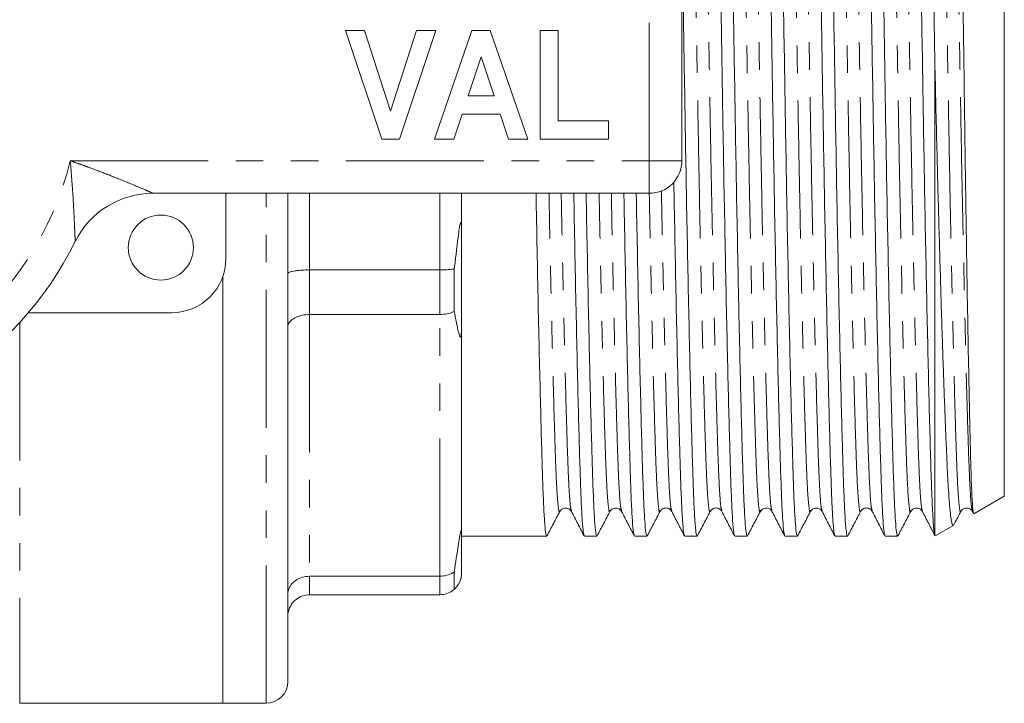
# Model space of a CAD drawing. Units: millimetres. Extents: x 149 to 258, y 60 to 270.
# Drawn here: x 212 to 258, y 98 to 129 of the extents above; entities that cross this region are included whole.
import ezdxf

# ---------------------------------------------------------------- set-up
doc = ezdxf.new("R2010")
doc.units = ezdxf.units.MM
doc.linetypes.add('PHANTOM', pattern=[12.7, 6.35, -1.27, 1.27, -1.27, 1.27, -1.27])

msp = doc.modelspace()

# ---------------------------------------------------------------- linework, layer by layer
at = {"color": 7, "linetype": 'Continuous', "lineweight": 15}
for p, q in [((257.834, 107.37), (257.834, 145.275)), ((242.984, 129.822), (242.984, 122.822)), ((229.165, 123.822), (227.484, 128.822)), ((227.484, 128.822), (228.368, 128.822)), ((228.368, 128.822), (229.568, 125.104)), ((229.568, 125.104), (230.763, 128.822)), ((231.651, 128.822), (229.977, 123.822)), ((230.763, 128.822), (231.651, 128.822)), ((231.587, 123.822), (233.312, 128.822)), ((233.312, 128.822), (234.149, 128.822)), ((234.149, 128.822), (235.882, 123.822)), ((236.459, 128.822), (237.292, 128.822)), ((236.459, 123.822), (236.459, 128.822)), ((237.292, 128.822), (237.292, 124.656)), ((233.734, 127.604), (233.139, 125.809)), ((234.331, 125.809), (233.734, 127.604)), ((254.634, 105.562), (254.634, 127.379)), ((233.139, 125.809), (234.331, 125.809)), ((232.862, 124.976), (232.48, 123.822)), ((234.61, 124.976), (232.862, 124.976)), ((234.993, 123.822), (234.61, 124.976)), ((237.292, 124.656), (239.6, 124.656)), ((239.6, 124.656), (239.6, 123.822)), ((229.977, 123.822), (229.165, 123.822)), ((232.48, 123.822), (231.587, 123.822)), ((235.882, 123.822), (234.993, 123.822)), ((239.6, 123.822), (236.459, 123.822)), ((241.484, 121.322), (218.624, 121.322)), ((221.984, 121.322), (221.984, 118.322)), ((224.834, 98.822), (224.834, 121.322)), ((232.834, 121.322), (232.834, 119.54)), ((232.834, 115.208), (232.834, 119.54)), ((221.834, 117.469), (221.834, 97.822)), ((231.834, 117.793), (225.834, 117.793)), ((232.501, 117.838), (232.501, 115.884)), ((219.484, 115.822), (212.886, 115.822)), ((225.834, 115.736), (231.834, 115.736)), ((232.834, 115.208), (232.834, 105.617)), ((256.431, 106.56), (257.834, 107.37)), ((241.981, 106.711), (241.98, 106.705)), ((242.516, 106.704), (242.515, 106.71)), ((244.29, 106.711), (244.289, 106.705)), ((244.825, 106.704), (244.824, 106.71)), ((247.134, 106.705), (247.133, 106.71)), ((251.217, 106.711), (251.216, 106.705)), ((251.752, 106.704), (251.751, 106.71)), ((256.369, 106.665), (256.413, 106.58)), ((254.68, 105.549), (255.487, 106.014)), ((232.834, 103.822), (232.834, 105.617)), ((232.834, 105.522), (234.448, 105.522)), ((234.448, 105.522), (235.322, 105.522)), ((236.186, 105.522), (236.757, 105.522)), ((238.495, 105.522), (239.066, 105.522)), ((240.804, 105.522), (241.375, 105.522)), ((243.113, 105.522), (243.684, 105.522)), ((245.422, 105.522), (245.993, 105.522)), ((247.731, 105.522), (248.302, 105.522)), ((250.04, 105.522), (250.611, 105.522)), ((252.349, 105.522), (252.92, 105.522)), ((254.634, 105.562), (254.642, 105.577)), ((232.501, 103.886), (232.501, 103.076)), ((231.834, 103.674), (225.834, 103.674)), ((225.834, 102.822), (231.834, 102.822)), ((212.484, 97.822), (221.834, 97.822)), ((221.834, 97.822), (223.834, 97.822))]:
    msp.add_line(p, q, dxfattribs=at)
at = {"color": 8, "linetype": 'PHANTOM', "lineweight": 0}
for p, q in [((241.484, 122.822), (241.484, 129.822)), ((214.813, 122.822), (241.484, 122.822)), ((241.484, 122.822), (242.984, 122.822)), ((241.484, 121.322), (241.484, 122.822)), ((223.834, 97.822), (223.834, 121.322)), ((225.834, 121.322), (225.834, 117.793)), ((231.834, 117.793), (231.834, 121.322)), ((225.834, 117.793), (225.834, 115.736)), ((231.834, 115.736), (231.834, 117.793)), ((225.834, 115.736), (225.834, 103.674)), ((231.834, 103.674), (231.834, 115.736)), ((212.484, 115.365), (212.484, 97.822)), ((225.834, 103.674), (225.834, 102.822)), ((231.834, 102.822), (231.834, 103.674))]:
    msp.add_line(p, q, dxfattribs=at)
at = {"color": 7, "linetype": 'Continuous', "lineweight": 15}
msp.add_circle((218.984, 118.822), 1.5, dxfattribs=at)
at = {"color": 8, "linetype": 'PHANTOM', "lineweight": 0}
msp.add_arc((200.484, 126.322), 14.75, 193.7265, 346.2735, dxfattribs=at)
at = {"color": 7, "linetype": 'Continuous', "lineweight": 15}
for centre, radius, start, end in [((241.484, 122.822), 1.5, 270, 0), ((218.624, 117.322), 4, 90, 153.6122), ((200.484, 126.322), 16.25, 206.3878, 333.6122), ((219.484, 118.322), 2.5, 270, 0), ((223.834, 98.822), 1, 270, 0)]:
    msp.add_arc(centre, radius, start, end, dxfattribs=at)
msp.add_ellipse((235.322, 126.322), major_axis=(1103.707, 0), ratio=0.018846, start_param=4.712389, end_param=4.713172, dxfattribs=at)
for points, knots in [([(242.543, 147.074), (242.556, 147.044), (242.585, 146.974), (242.631, 146.439), (242.678, 145.565), (242.722, 144.375), (242.766, 142.896), (242.813, 141.117), (242.863, 139.05), (242.914, 136.739), (242.966, 134.243), (243.016, 131.629), (243.063, 128.97), (243.107, 126.306), (243.15, 123.642), (243.198, 120.984), (243.248, 118.371), (243.299, 115.877), (243.351, 113.568), (243.4, 111.505), (243.448, 109.729), (243.492, 108.253), (243.535, 107.068), (243.583, 106.194), (243.633, 105.628), (243.667, 105.558), (243.684, 105.523)], [0, 0, 0, 0, 0.031922, 0.074606, 0.116548, 0.157422, 0.198295, 0.240237, 0.282922, 0.325988, 0.369055, 0.411739, 0.453681, 0.494555, 0.535428, 0.57737, 0.620055, 0.663121, 0.706188, 0.748873, 0.790814, 0.831688, 0.872562, 0.914503, 0.957188, 1, 1, 1, 1]), ([(245.408, 105.571), (245.396, 105.601), (245.366, 105.671), (245.321, 106.206), (245.273, 107.08), (245.23, 108.269), (245.186, 109.749), (245.138, 111.528), (245.088, 113.594), (245.037, 115.905), (244.986, 118.402), (244.936, 121.016), (244.888, 123.675), (244.845, 126.339), (244.801, 129.002), (244.754, 131.66), (244.704, 134.273), (244.652, 136.767), (244.601, 139.076), (244.551, 141.14), (244.503, 142.916), (244.46, 144.392), (244.416, 145.577), (244.369, 146.451), (244.319, 147.016), (244.285, 147.086), (244.268, 147.121)], [0, 0, 0, 0, 0.031792, 0.074483, 0.11643, 0.157309, 0.198188, 0.240135, 0.282825, 0.325897, 0.36897, 0.41166, 0.453607, 0.494486, 0.535365, 0.577312, 0.620003, 0.663075, 0.706147, 0.748837, 0.790784, 0.831663, 0.872542, 0.914489, 0.95718, 1, 1, 1, 1]), ([(244.852, 147.074), (244.865, 147.044), (244.894, 146.974), (244.94, 146.439), (244.987, 145.565), (245.031, 144.375), (245.075, 142.896), (245.122, 141.117), (245.172, 139.05), (245.223, 136.739), (245.275, 134.243), (245.325, 131.629), (245.372, 128.97), (245.416, 126.306), (245.459, 123.642), (245.507, 120.984), (245.557, 118.371), (245.608, 115.877), (245.66, 113.568), (245.71, 111.505), (245.757, 109.729), (245.801, 108.253), (245.844, 107.068), (245.892, 106.194), (245.942, 105.628), (245.976, 105.558), (245.993, 105.523)], [0, 0, 0, 0, 0.03197, 0.074652, 0.116592, 0.157463, 0.198335, 0.240275, 0.282957, 0.326022, 0.369086, 0.411769, 0.453708, 0.49458, 0.535452, 0.577391, 0.620074, 0.663138, 0.706202, 0.748885, 0.790825, 0.831696, 0.872568, 0.914507, 0.95719, 1, 1, 1, 1]), ([(247.717, 105.571), (247.705, 105.601), (247.675, 105.671), (247.63, 106.206), (247.582, 107.08), (247.539, 108.269), (247.495, 109.749), (247.447, 111.528), (247.397, 113.594), (247.346, 115.905), (247.295, 118.402), (247.245, 121.016), (247.197, 123.675), (247.154, 126.339), (247.11, 129.002), (247.063, 131.66), (247.013, 134.273), (246.961, 136.767), (246.91, 139.076), (246.86, 141.14), (246.812, 142.916), (246.769, 144.392), (246.725, 145.577), (246.678, 146.451), (246.628, 147.016), (246.594, 147.086), (246.577, 147.121)], [0, 0, 0, 0, 0.031792, 0.074483, 0.11643, 0.157309, 0.198188, 0.240135, 0.282825, 0.325898, 0.36897, 0.41166, 0.453607, 0.494486, 0.535365, 0.577312, 0.620003, 0.663075, 0.706147, 0.748837, 0.790784, 0.831663, 0.872542, 0.914489, 0.95718, 1, 1, 1, 1]), ([(247.161, 147.074), (247.174, 147.044), (247.203, 146.974), (247.249, 146.439), (247.296, 145.565), (247.34, 144.375), (247.384, 142.896), (247.431, 141.117), (247.481, 139.05), (247.532, 136.739), (247.584, 134.243), (247.634, 131.629), (247.681, 128.97), (247.725, 126.306), (247.768, 123.642), (247.816, 120.984), (247.866, 118.371), (247.917, 115.877), (247.969, 113.568), (248.019, 111.505), (248.066, 109.729), (248.11, 108.253), (248.153, 107.068), (248.201, 106.194), (248.251, 105.628), (248.285, 105.558), (248.302, 105.523)], [0, 0, 0, 0, 0.031937, 0.074621, 0.116562, 0.157435, 0.198308, 0.240249, 0.282933, 0.325999, 0.369065, 0.411749, 0.45369, 0.494563, 0.535436, 0.577377, 0.620061, 0.663127, 0.706193, 0.748877, 0.790818, 0.831691, 0.872564, 0.914504, 0.957189, 1, 1, 1, 1]), ([(250.026, 105.571), (250.014, 105.601), (249.984, 105.671), (249.939, 106.206), (249.891, 107.08), (249.848, 108.269), (249.804, 109.749), (249.756, 111.528), (249.706, 113.594), (249.655, 115.905), (249.604, 118.402), (249.554, 121.016), (249.506, 123.675), (249.463, 126.339), (249.419, 129.002), (249.372, 131.66), (249.322, 134.273), (249.27, 136.767), (249.219, 139.076), (249.169, 141.14), (249.121, 142.916), (249.078, 144.392), (249.034, 145.577), (248.987, 146.451), (248.937, 147.016), (248.903, 147.086), (248.886, 147.121)], [0, 0, 0, 0, 0.031793, 0.074483, 0.11643, 0.157309, 0.198188, 0.240135, 0.282825, 0.325898, 0.36897, 0.41166, 0.453607, 0.494486, 0.535365, 0.577312, 0.620003, 0.663075, 0.706147, 0.748837, 0.790784, 0.831663, 0.872542, 0.914489, 0.95718, 1, 1, 1, 1]), ([(249.47, 147.074), (249.483, 147.044), (249.512, 146.974), (249.558, 146.439), (249.605, 145.565), (249.649, 144.375), (249.693, 142.896), (249.74, 141.117), (249.79, 139.05), (249.841, 136.739), (249.893, 134.243), (249.943, 131.629), (249.99, 128.97), (250.034, 126.306), (250.077, 123.642), (250.125, 120.984), (250.175, 118.371), (250.226, 115.877), (250.278, 113.568), (250.328, 111.505), (250.375, 109.729), (250.419, 108.253), (250.462, 107.068), (250.51, 106.194), (250.56, 105.628), (250.594, 105.558), (250.611, 105.523)], [0, 0, 0, 0, 0.03191, 0.074595, 0.116537, 0.157411, 0.198285, 0.240227, 0.282913, 0.32598, 0.369047, 0.411732, 0.453674, 0.494549, 0.535423, 0.577365, 0.62005, 0.663117, 0.706184, 0.74887, 0.790812, 0.831686, 0.87256, 0.914502, 0.957187, 1, 1, 1, 1]), ([(252.335, 105.571), (252.323, 105.601), (252.293, 105.671), (252.248, 106.206), (252.2, 107.08), (252.157, 108.269), (252.113, 109.749), (252.065, 111.528), (252.015, 113.594), (251.964, 115.905), (251.913, 118.402), (251.863, 121.016), (251.815, 123.675), (251.772, 126.339), (251.728, 129.002), (251.681, 131.66), (251.631, 134.273), (251.579, 136.767), (251.528, 139.076), (251.478, 141.14), (251.43, 142.916), (251.387, 144.392), (251.343, 145.577), (251.296, 146.451), (251.246, 147.016), (251.212, 147.086), (251.195, 147.121)], [0, 0, 0, 0, 0.031793, 0.074483, 0.11643, 0.157309, 0.198188, 0.240135, 0.282825, 0.325898, 0.36897, 0.41166, 0.453607, 0.494486, 0.535365, 0.577312, 0.620003, 0.663075, 0.706147, 0.748837, 0.790784, 0.831663, 0.872542, 0.914489, 0.95718, 1, 1, 1, 1]), ([(251.779, 147.074), (251.792, 147.044), (251.821, 146.974), (251.867, 146.439), (251.914, 145.565), (251.958, 144.375), (252.002, 142.896), (252.049, 141.117), (252.099, 139.05), (252.15, 136.739), (252.202, 134.243), (252.252, 131.629), (252.299, 128.97), (252.343, 126.306), (252.386, 123.642), (252.434, 120.984), (252.484, 118.371), (252.535, 115.877), (252.587, 113.568), (252.637, 111.505), (252.684, 109.729), (252.728, 108.253), (252.771, 107.068), (252.819, 106.194), (252.869, 105.628), (252.903, 105.558), (252.92, 105.523)], [0, 0, 0, 0, 0.031962, 0.074646, 0.116585, 0.157457, 0.198329, 0.240269, 0.282952, 0.326017, 0.369081, 0.411764, 0.453704, 0.494576, 0.535448, 0.577388, 0.620071, 0.663136, 0.7062, 0.748883, 0.790823, 0.831695, 0.872567, 0.914507, 0.95719, 1, 1, 1, 1]), ([(254.634, 105.562), (254.616, 105.669), (254.578, 105.882), (254.524, 106.751), (254.474, 107.973), (254.427, 109.567), (254.376, 111.455), (254.324, 113.594), (254.273, 115.905), (254.222, 118.402), (254.172, 121.016), (254.124, 123.675), (254.081, 126.339), (254.037, 129.002), (253.99, 131.66), (253.94, 134.273), (253.888, 136.767), (253.837, 139.076), (253.787, 141.14), (253.739, 142.916), (253.696, 144.392), (253.652, 145.577), (253.605, 146.451), (253.555, 147.016), (253.521, 147.086), (253.504, 147.121)], [0, 0, 0, 0, 0.047976, 0.095221, 0.14127, 0.186801, 0.23363, 0.276686, 0.320127, 0.363568, 0.406624, 0.44893, 0.490159, 0.531388, 0.573694, 0.61675, 0.66019, 0.703631, 0.746687, 0.788993, 0.830222, 0.871451, 0.913757, 0.956813, 1, 1, 1, 1]), ([(254.088, 147.074), (254.101, 147.044), (254.13, 146.974), (254.176, 146.439), (254.223, 145.565), (254.267, 144.375), (254.311, 142.896), (254.36, 141.045), (254.414, 138.797), (254.472, 136.172), (254.529, 133.335), (254.584, 130.384), (254.618, 128.373), (254.634, 127.379)], [0, 0, 0, 0, 0.066825, 0.156142, 0.243903, 0.32943, 0.414957, 0.502718, 0.602619, 0.7034, 0.803944, 0.90315, 1, 1, 1, 1]), ([(255.542, 146.59), (255.549, 146.579), (255.564, 146.556), (255.588, 146.348), (255.612, 145.998), (255.637, 145.503), (255.66, 144.877), (255.682, 144.123), (255.704, 143.232), (255.727, 142.221), (255.751, 141.106), (255.775, 139.89), (255.8, 138.565), (255.825, 137.154), (255.85, 135.683), (255.875, 134.15), (255.9, 132.547), (255.924, 130.901), (255.947, 129.239), (255.97, 127.558), (255.992, 125.852), (256.021, 123.698), (256.058, 121.117), (256.102, 118.231), (256.148, 115.52), (256.187, 113.451), (256.218, 111.922), (256.241, 110.827), (256.264, 109.833), (256.287, 108.96), (256.309, 108.22), (256.332, 107.609), (256.356, 107.127), (256.381, 106.793), (256.402, 106.609), (256.415, 106.59), (256.42, 106.584)], [0, 0, 0, 0, 0.02343, 0.050557, 0.078473, 0.106388, 0.133515, 0.160643, 0.188562, 0.216482, 0.243515, 0.270549, 0.298376, 0.326203, 0.353101, 0.38, 0.407679, 0.435359, 0.462258, 0.489156, 0.516839, 0.544521, 0.593335, 0.643326, 0.692139, 0.742131, 0.7688, 0.79547, 0.822915, 0.85036, 0.87702, 0.90368, 0.931128, 0.958576, 0.985016, 1, 1, 1, 1]), ([(255.487, 106.015), (255.471, 106.02), (255.44, 106.029), (255.394, 106.226), (255.349, 106.552), (255.305, 107.027), (255.261, 107.64), (255.22, 108.38), (255.18, 109.244), (255.138, 110.237), (255.094, 111.347), (255.049, 112.558), (255.004, 113.87), (254.957, 115.285), (254.911, 116.783), (254.865, 118.339), (254.819, 119.955), (254.774, 121.634), (254.728, 123.443), (254.681, 125.364), (254.65, 126.705), (254.634, 127.379)], [0, 0, 0, 0, 0.0517311, 0.1023891, 0.1530472, 0.2051771, 0.257307, 0.3079606, 0.3586156, 0.4107098, 0.4628041, 0.5140024, 0.5652007, 0.617871, 0.6705414, 0.7219928, 0.7734442, 0.8263904, 0.8793366, 0.939382, 1, 1, 1, 1]), ([(243.099, 105.571), (243.087, 105.601), (243.057, 105.671), (243.012, 106.206), (242.964, 107.08), (242.921, 108.269), (242.877, 109.749), (242.829, 111.528), (242.779, 113.595), (242.728, 115.904), (242.677, 118.405), (242.638, 120.41), (242.617, 121.586), (242.612, 121.858)], [0, 0, 0, 0, 0.074901, 0.175476, 0.2743, 0.370608, 0.466916, 0.56574, 0.666315, 0.76779, 0.869265, 0.96984, 1, 1, 1, 1]), ([(236.265, 121.322), (236.267, 121.22), (236.285, 120.214), (236.321, 118.376), (236.372, 115.876), (236.424, 113.569), (236.474, 111.504), (236.521, 109.729), (236.565, 108.253), (236.608, 107.068), (236.656, 106.194), (236.706, 105.628), (236.74, 105.558), (236.757, 105.523)], [0, 0, 0, 0, 0.011356, 0.111207, 0.211951, 0.312695, 0.412546, 0.510659, 0.606273, 0.701888, 0.8, 0.899851, 1, 1, 1, 1]), ([(238.481, 105.571), (238.469, 105.601), (238.439, 105.671), (238.394, 106.206), (238.346, 107.08), (238.303, 108.269), (238.259, 109.749), (238.211, 111.528), (238.161, 113.595), (238.11, 115.904), (238.059, 118.407), (238.023, 120.235), (238.006, 121.23), (238.004, 121.322)], [0, 0, 0, 0, 0.076421, 0.179039, 0.27987, 0.378134, 0.476397, 0.577228, 0.679846, 0.783381, 0.886916, 0.989534, 1, 1, 1, 1]), ([(238.574, 121.322), (238.576, 121.22), (238.594, 120.214), (238.63, 118.376), (238.681, 115.876), (238.733, 113.569), (238.782, 111.504), (238.83, 109.729), (238.874, 108.253), (238.917, 107.068), (238.965, 106.194), (239.015, 105.628), (239.049, 105.558), (239.066, 105.523)], [0, 0, 0, 0, 0.011356, 0.111207, 0.211951, 0.312695, 0.412546, 0.510659, 0.606273, 0.701888, 0.8, 0.899851, 1, 1, 1, 1]), ([(240.79, 105.571), (240.778, 105.601), (240.748, 105.671), (240.703, 106.206), (240.655, 107.08), (240.612, 108.269), (240.568, 109.749), (240.52, 111.528), (240.47, 113.595), (240.419, 115.904), (240.368, 118.407), (240.332, 120.235), (240.315, 121.23), (240.313, 121.322)], [0, 0, 0, 0, 0.076422, 0.179039, 0.27987, 0.378134, 0.476397, 0.577228, 0.679846, 0.783381, 0.886916, 0.989534, 1, 1, 1, 1]), ([(240.883, 121.322), (240.885, 121.22), (240.903, 120.214), (240.939, 118.376), (240.99, 115.876), (241.042, 113.569), (241.092, 111.504), (241.139, 109.729), (241.183, 108.253), (241.226, 107.068), (241.274, 106.194), (241.324, 105.628), (241.358, 105.558), (241.375, 105.523)], [0, 0, 0, 0, 0.011356, 0.111207, 0.211951, 0.312695, 0.412546, 0.510659, 0.606273, 0.701888, 0.8, 0.899851, 1, 1, 1, 1]), ([(232.834, 119.54), (232.834, 119.639), (232.833, 119.775), (232.823, 119.915), (232.814, 119.962), (232.807, 119.976), (232.8, 119.977), (232.792, 119.967), (232.779, 119.934), (232.744, 119.78), (232.649, 119.11), (232.57, 118.426), (232.505, 117.872), (232.501, 117.838)], [0, 0, 0, 0, 0.112271, 0.152812, 0.173206, 0.182638, 0.192141, 0.200692, 0.214841, 0.251234, 0.394613, 0.963005, 1, 1, 1, 1]), ([(225.834, 117.793), (225.723, 117.791), (225.501, 117.787), (225.204, 117.758), (224.977, 117.714), (224.858, 117.666), (224.835, 117.633), (224.834, 117.619), (224.834, 117.619)], [0, 0, 0, 0, 0.210693, 0.421335, 0.633412, 0.848525, 0.993064, 1, 1, 1, 1]), ([(232.501, 117.838), (232.485, 117.835), (232.385, 117.82), (232.167, 117.799), (231.945, 117.795), (231.834, 117.793)], [0, 0, 0, 0, 0.087748, 0.543824, 1, 1, 1, 1]), ([(225.834, 115.736), (225.723, 115.73), (225.501, 115.717), (225.204, 115.619), (224.977, 115.474), (224.858, 115.311), (224.835, 115.2), (224.834, 115.154), (224.834, 115.152)], [0, 0, 0, 0, 0.2106925, 0.4213345, 0.6334111, 0.8485252, 0.9930637, 1, 1, 1, 1]), ([(232.501, 115.884), (232.485, 115.876), (232.385, 115.827), (232.167, 115.755), (231.945, 115.743), (231.834, 115.736)], [0, 0, 0, 0, 0.087748, 0.543825, 1, 1, 1, 1]), ([(232.501, 115.884), (232.556, 115.586), (232.622, 115.229), (232.704, 114.888), (232.731, 114.795), (232.751, 114.74), (232.768, 114.709), (232.782, 114.698), (232.792, 114.702), (232.8, 114.714), (232.806, 114.733), (232.813, 114.762), (232.822, 114.824), (232.833, 114.982), (232.834, 115.113), (232.834, 115.208)], [0, 0, 0, 0, 0.5186294, 0.6206795, 0.6838856, 0.7258159, 0.761968, 0.7856436, 0.7977895, 0.8075629, 0.8174092, 0.8259443, 0.8414629, 0.8846674, 1, 1, 1, 1]), ([(236.77, 105.535), (236.869, 105.724), (237.067, 106.101), (237.265, 106.478), (237.363, 106.666)], [0, 0, 0, 0, 0.500012, 1, 1, 1, 1]), ([(237.363, 106.666), (237.423, 106.736), (237.517, 106.846), (237.796, 106.804), (237.863, 106.712), (237.897, 106.665)], [0, 0, 0, 0, 0.453009, 0.718766, 1, 1, 1, 1]), ([(237.897, 106.665), (237.994, 106.477), (238.189, 106.1), (238.384, 105.724), (238.481, 105.536)], [0, 0, 0, 0, 0.499988, 1, 1, 1, 1]), ([(239.079, 105.535), (239.178, 105.724), (239.376, 106.101), (239.573, 106.478), (239.672, 106.666)], [0, 0, 0, 0, 0.500012, 1, 1, 1, 1]), ([(239.672, 106.666), (239.707, 106.713), (239.774, 106.805), (240.054, 106.845), (240.147, 106.735), (240.206, 106.665)], [0, 0, 0, 0, 0.279496, 0.544691, 1, 1, 1, 1]), ([(240.206, 106.665), (240.303, 106.477), (240.498, 106.1), (240.693, 105.724), (240.79, 105.536)], [0, 0, 0, 0, 0.499988, 1, 1, 1, 1]), ([(241.388, 105.535), (241.487, 105.724), (241.685, 106.101), (241.882, 106.478), (241.981, 106.666)], [0, 0, 0, 0, 0.500012, 1, 1, 1, 1]), ([(241.981, 106.666), (242.009, 106.705), (242.064, 106.783), (242.249, 106.842), (242.433, 106.782), (242.488, 106.704), (242.515, 106.665)], [0, 0, 0, 0, 0.246928, 0.499992, 0.75306, 1, 1, 1, 1]), ([(242.515, 106.665), (242.612, 106.477), (242.807, 106.1), (243.002, 105.724), (243.099, 105.536)], [0, 0, 0, 0, 0.499988, 1, 1, 1, 1]), ([(243.697, 105.535), (243.796, 105.724), (243.994, 106.101), (244.192, 106.478), (244.29, 106.666)], [0, 0, 0, 0, 0.50001, 1, 1, 1, 1]), ([(244.29, 106.666), (244.318, 106.705), (244.373, 106.783), (244.558, 106.842), (244.742, 106.782), (244.797, 106.704), (244.824, 106.665)], [0, 0, 0, 0, 0.246925, 0.499992, 0.753063, 1, 1, 1, 1]), ([(244.824, 106.665), (244.921, 106.477), (245.116, 106.1), (245.311, 105.724), (245.408, 105.536)], [0, 0, 0, 0, 0.499988, 1, 1, 1, 1]), ([(246.006, 105.535), (246.105, 105.724), (246.303, 106.101), (246.5, 106.478), (246.599, 106.666)], [0, 0, 0, 0, 0.500012, 1, 1, 1, 1]), ([(246.599, 106.666), (246.662, 106.737), (246.76, 106.849), (247.036, 106.8), (247.1, 106.711), (247.133, 106.665)], [0, 0, 0, 0, 0.4616959, 0.7252147, 1, 1, 1, 1]), ([(247.133, 106.665), (247.23, 106.477), (247.425, 106.1), (247.62, 105.724), (247.717, 105.536)], [0, 0, 0, 0, 0.499989, 1, 1, 1, 1]), ([(248.315, 105.535), (248.414, 105.724), (248.612, 106.101), (248.809, 106.478), (248.908, 106.666)], [0, 0, 0, 0, 0.50001, 1, 1, 1, 1]), ([(248.908, 106.666), (248.943, 106.713), (249.01, 106.805), (249.29, 106.845), (249.383, 106.735), (249.442, 106.665)], [0, 0, 0, 0, 0.279699, 0.54495, 1, 1, 1, 1]), ([(249.442, 106.665), (249.539, 106.477), (249.734, 106.1), (249.929, 105.724), (250.026, 105.536)], [0, 0, 0, 0, 0.4999884, 1, 1, 1, 1]), ([(250.624, 105.535), (250.723, 105.724), (250.921, 106.101), (251.118, 106.478), (251.217, 106.666)], [0, 0, 0, 0, 0.499939, 1, 1, 1, 1]), ([(251.217, 106.666), (251.245, 106.705), (251.3, 106.783), (251.485, 106.842), (251.669, 106.782), (251.724, 106.704), (251.751, 106.665)], [0, 0, 0, 0, 0.2469311, 0.4999919, 0.7530568, 1, 1, 1, 1]), ([(251.751, 106.665), (251.848, 106.477), (252.043, 106.1), (252.238, 105.724), (252.335, 105.536)], [0, 0, 0, 0, 0.499989, 1, 1, 1, 1]), ([(252.933, 105.535), (253.032, 105.724), (253.23, 106.101), (253.427, 106.478), (253.526, 106.666)], [0, 0, 0, 0, 0.500012, 1, 1, 1, 1]), ([(253.526, 106.666), (253.586, 106.736), (253.68, 106.846), (253.959, 106.804), (254.026, 106.712), (254.06, 106.665)], [0, 0, 0, 0, 0.453058, 0.718806, 1, 1, 1, 1]), ([(254.06, 106.665), (254.157, 106.477), (254.352, 106.1), (254.547, 105.724), (254.644, 105.536)], [0, 0, 0, 0, 0.499988, 1, 1, 1, 1]), ([(255.514, 106.053), (255.522, 106.069), (255.629, 106.273), (255.736, 106.478), (255.835, 106.666)], [0, 0, 0, 0, 0.07724, 1, 1, 1, 1]), ([(255.835, 106.666), (255.87, 106.713), (255.937, 106.805), (256.217, 106.845), (256.31, 106.735), (256.369, 106.665)], [0, 0, 0, 0, 0.279593, 0.544818, 1, 1, 1, 1]), ([(232.834, 105.617), (232.834, 105.673), (232.834, 105.743), (232.82, 105.775), (232.812, 105.769), (232.806, 105.758), (232.799, 105.739), (232.791, 105.712), (232.777, 105.653), (232.738, 105.454), (232.642, 104.835), (232.562, 104.3), (232.501, 103.886)], [0, 0, 0, 0, 0.128458, 0.161798, 0.173096, 0.184506, 0.193127, 0.201719, 0.21672, 0.2573, 0.425783, 1, 1, 1, 1]), ([(232.501, 103.886), (232.485, 103.874), (232.385, 103.803), (232.167, 103.701), (231.945, 103.683), (231.834, 103.674)], [0, 0, 0, 0, 0.087748, 0.543825, 1, 1, 1, 1]), ([(225.834, 103.674), (225.723, 103.665), (225.501, 103.647), (225.204, 103.507), (224.977, 103.3), (224.858, 103.069), (224.835, 102.912), (224.834, 102.847), (224.834, 102.844)], [0, 0, 0, 0, 0.2106925, 0.4213345, 0.6334111, 0.8485252, 0.9930637, 1, 1, 1, 1]), ([(232.501, 103.076), (232.507, 103.082), (232.561, 103.132), (232.626, 103.203), (232.7, 103.319), (232.728, 103.373), (232.749, 103.417), (232.766, 103.459), (232.781, 103.498), (232.792, 103.535), (232.8, 103.562), (232.808, 103.592), (232.815, 103.625), (232.826, 103.683), (232.833, 103.753), (232.834, 103.796), (232.834, 103.822)], [0, 0, 0, 0, 0.0585985, 0.5000674, 0.6100118, 0.6769906, 0.7211685, 0.7570114, 0.7864742, 0.7975179, 0.8086717, 0.8187633, 0.8297203, 0.8486027, 0.9087946, 1, 1, 1, 1]), ([(232.501, 103.076), (232.485, 103.063), (232.385, 102.978), (232.167, 102.855), (231.945, 102.833), (231.834, 102.822)], [0, 0, 0, 0, 0.087748, 0.543824, 1, 1, 1, 1]), ([(225.834, 102.822), (225.723, 102.811), (225.501, 102.79), (225.204, 102.621), (224.977, 102.373), (224.858, 102.094), (224.835, 101.904), (224.834, 101.826), (224.834, 101.822)], [0, 0, 0, 0, 0.210693, 0.421335, 0.633412, 0.848525, 0.993064, 1, 1, 1, 1])]:
    msp.add_open_spline(points, degree=3, knots=knots, dxfattribs=at)
at = {"color": 8, "linetype": 'PHANTOM', "lineweight": 0}
for points, knots in [([(244.824, 106.71), (244.808, 106.751), (244.772, 106.845), (244.718, 107.569), (244.663, 108.736), (244.612, 110.326), (244.555, 112.31), (244.495, 114.684), (244.433, 117.375), (244.372, 120.283), (244.314, 123.293), (244.261, 126.328), (244.208, 129.362), (244.15, 132.371), (244.089, 135.278), (244.027, 137.969), (243.967, 140.342), (243.911, 142.326), (243.859, 143.909), (243.804, 145.095), (243.745, 145.8), (243.7, 146.079), (243.675, 145.961), (243.671, 145.94)], [0, 0, 0, 0, 0.0391996, 0.0896746, 0.1389005, 0.1872149, 0.2369192, 0.2876805, 0.3388773, 0.3898554, 0.4399771, 0.4886674, 0.5373576, 0.5874793, 0.6384574, 0.6896542, 0.7404156, 0.7901198, 0.8384343, 0.8876601, 0.9381352, 0.9892589, 1, 1, 1, 1]), ([(247.133, 106.71), (247.117, 106.751), (247.081, 106.845), (247.027, 107.569), (246.972, 108.736), (246.921, 110.326), (246.864, 112.31), (246.804, 114.684), (246.742, 117.375), (246.681, 120.283), (246.623, 123.293), (246.57, 126.328), (246.517, 129.362), (246.459, 132.371), (246.398, 135.278), (246.336, 137.969), (246.276, 140.342), (246.22, 142.326), (246.168, 143.909), (246.113, 145.095), (246.054, 145.801), (246.008, 146.079), (245.983, 145.957), (245.978, 145.934)], [0, 0, 0, 0, 0.039153, 0.089569, 0.138736, 0.186994, 0.236639, 0.287341, 0.338477, 0.389395, 0.439457, 0.48809, 0.536723, 0.586785, 0.637703, 0.688839, 0.739541, 0.789186, 0.837444, 0.886611, 0.937027, 0.98809, 1, 1, 1, 1]), ([(249.442, 106.71), (249.426, 106.751), (249.39, 106.845), (249.336, 107.569), (249.281, 108.736), (249.23, 110.326), (249.173, 112.31), (249.113, 114.684), (249.051, 117.375), (248.99, 120.283), (248.932, 123.293), (248.879, 126.328), (248.826, 129.362), (248.768, 132.371), (248.707, 135.278), (248.645, 137.969), (248.585, 140.342), (248.529, 142.326), (248.477, 143.909), (248.422, 145.095), (248.363, 145.801), (248.317, 146.079), (248.292, 145.957), (248.287, 145.934)], [0, 0, 0, 0, 0.039153, 0.089569, 0.138736, 0.186994, 0.236639, 0.287341, 0.338477, 0.389395, 0.439457, 0.48809, 0.536723, 0.586785, 0.637703, 0.688839, 0.739541, 0.789186, 0.837444, 0.886611, 0.937027, 0.98809, 1, 1, 1, 1]), ([(251.751, 106.71), (251.735, 106.751), (251.699, 106.845), (251.645, 107.569), (251.59, 108.736), (251.539, 110.326), (251.482, 112.31), (251.422, 114.684), (251.36, 117.375), (251.299, 120.283), (251.241, 123.293), (251.188, 126.328), (251.135, 129.362), (251.077, 132.371), (251.016, 135.278), (250.954, 137.969), (250.894, 140.342), (250.838, 142.326), (250.786, 143.909), (250.731, 145.095), (250.672, 145.8), (250.627, 146.079), (250.602, 145.961), (250.598, 145.94)], [0, 0, 0, 0, 0.0392, 0.089676, 0.138902, 0.187217, 0.236922, 0.287683, 0.338881, 0.389859, 0.439982, 0.488672, 0.537363, 0.587485, 0.638464, 0.689661, 0.740423, 0.790128, 0.838443, 0.887669, 0.938145, 0.989269, 1, 1, 1, 1]), ([(254.06, 106.71), (254.044, 106.751), (254.008, 106.845), (253.954, 107.569), (253.899, 108.736), (253.848, 110.326), (253.791, 112.31), (253.731, 114.684), (253.669, 117.375), (253.608, 120.283), (253.55, 123.293), (253.497, 126.328), (253.444, 129.362), (253.386, 132.371), (253.325, 135.278), (253.263, 137.969), (253.203, 140.342), (253.147, 142.326), (253.095, 143.909), (253.04, 145.095), (252.981, 145.801), (252.935, 146.079), (252.91, 145.957), (252.905, 145.934)], [0, 0, 0, 0, 0.0391534, 0.0895688, 0.1387364, 0.1869938, 0.2366393, 0.2873407, 0.338477, 0.3893949, 0.4394574, 0.4880901, 0.5367227, 0.5867853, 0.6377032, 0.6888395, 0.7395408, 0.7891863, 0.8374437, 0.8866113, 0.9370268, 0.9880901, 1, 1, 1, 1]), ([(256.369, 106.71), (256.353, 106.751), (256.317, 106.845), (256.263, 107.569), (256.208, 108.736), (256.157, 110.326), (256.1, 112.31), (256.04, 114.684), (255.978, 117.375), (255.917, 120.283), (255.859, 123.293), (255.806, 126.328), (255.753, 129.362), (255.695, 132.371), (255.634, 135.278), (255.572, 137.969), (255.512, 140.342), (255.456, 142.326), (255.404, 143.909), (255.349, 145.095), (255.29, 145.8), (255.245, 146.079), (255.22, 145.961), (255.216, 145.94)], [0, 0, 0, 0, 0.039199, 0.089673, 0.138898, 0.187212, 0.236915, 0.287676, 0.338872, 0.389849, 0.43997, 0.488659, 0.537349, 0.587469, 0.638447, 0.689643, 0.740403, 0.790106, 0.83842, 0.887645, 0.938119, 0.989242, 1, 1, 1, 1]), ([(244.289, 106.705), (244.285, 106.685), (244.26, 106.567), (244.215, 106.846), (244.155, 107.551), (244.1, 108.737), (244.049, 110.319), (243.992, 112.304), (243.932, 114.676), (243.871, 117.367), (243.81, 120.274), (243.752, 123.282), (243.699, 126.317), (243.646, 129.352), (243.588, 132.361), (243.527, 135.268), (243.465, 137.959), (243.405, 140.333), (243.348, 142.318), (243.297, 143.907), (243.242, 145.074), (243.188, 145.799), (243.152, 145.893), (243.136, 145.934)], [0, 0, 0, 0, 0.010583, 0.061708, 0.112184, 0.161411, 0.209726, 0.259431, 0.310194, 0.361392, 0.412371, 0.462494, 0.511185, 0.559876, 0.609999, 0.660978, 0.712176, 0.762939, 0.812644, 0.860959, 0.910186, 0.960662, 1, 1, 1, 1]), ([(246.599, 106.711), (246.594, 106.688), (246.569, 106.567), (246.524, 106.845), (246.464, 107.551), (246.409, 108.737), (246.358, 110.319), (246.301, 112.304), (246.241, 114.676), (246.18, 117.367), (246.119, 120.274), (246.061, 123.282), (246.008, 126.317), (245.955, 129.352), (245.897, 132.361), (245.836, 135.268), (245.774, 137.959), (245.714, 140.333), (245.657, 142.318), (245.606, 143.907), (245.551, 145.074), (245.497, 145.799), (245.461, 145.893), (245.445, 145.934)], [0, 0, 0, 0, 0.011739, 0.062802, 0.113216, 0.162383, 0.21064, 0.260285, 0.310985, 0.362121, 0.413038, 0.4631, 0.511732, 0.560364, 0.610425, 0.661342, 0.712478, 0.763179, 0.812823, 0.86108, 0.910247, 0.960661, 1, 1, 1, 1]), ([(248.908, 106.711), (248.904, 106.688), (248.878, 106.567), (248.833, 106.845), (248.773, 107.551), (248.718, 108.737), (248.667, 110.319), (248.61, 112.304), (248.55, 114.676), (248.489, 117.367), (248.428, 120.274), (248.37, 123.282), (248.317, 126.317), (248.264, 129.352), (248.206, 132.361), (248.145, 135.268), (248.083, 137.959), (248.023, 140.333), (247.966, 142.318), (247.915, 143.907), (247.86, 145.074), (247.806, 145.799), (247.77, 145.893), (247.754, 145.934)], [0, 0, 0, 0, 0.0117643, 0.0628272, 0.1132423, 0.1624096, 0.2106666, 0.2603118, 0.3110128, 0.3621487, 0.4130663, 0.4631285, 0.5117608, 0.5603931, 0.6104553, 0.6613729, 0.7125088, 0.7632098, 0.812855, 0.861112, 0.9102793, 0.9606944, 1, 1, 1, 1]), ([(251.216, 106.705), (251.212, 106.685), (251.187, 106.567), (251.142, 106.846), (251.082, 107.551), (251.027, 108.737), (250.976, 110.319), (250.919, 112.304), (250.859, 114.676), (250.798, 117.367), (250.737, 120.274), (250.679, 123.282), (250.626, 126.317), (250.573, 129.352), (250.515, 132.361), (250.454, 135.268), (250.392, 137.959), (250.332, 140.333), (250.275, 142.318), (250.224, 143.907), (250.169, 145.074), (250.115, 145.799), (250.079, 145.893), (250.063, 145.934)], [0, 0, 0, 0, 0.010601, 0.061725, 0.112201, 0.161427, 0.209743, 0.259448, 0.31021, 0.361408, 0.412386, 0.462509, 0.5112, 0.559891, 0.610014, 0.660992, 0.71219, 0.762952, 0.812657, 0.860972, 0.910199, 0.960675, 1, 1, 1, 1]), ([(253.526, 106.711), (253.521, 106.688), (253.496, 106.567), (253.451, 106.845), (253.391, 107.551), (253.336, 108.737), (253.285, 110.319), (253.228, 112.304), (253.168, 114.676), (253.107, 117.367), (253.046, 120.274), (252.988, 123.282), (252.935, 126.317), (252.882, 129.352), (252.824, 132.361), (252.763, 135.268), (252.701, 137.959), (252.641, 140.333), (252.584, 142.318), (252.533, 143.907), (252.478, 145.074), (252.424, 145.799), (252.388, 145.893), (252.372, 145.934)], [0, 0, 0, 0, 0.0117562, 0.0628182, 0.1132323, 0.1623988, 0.2106549, 0.2602992, 0.3109992, 0.3621342, 0.4130508, 0.4631121, 0.5117435, 0.560375, 0.6104363, 0.6613529, 0.7124879, 0.7631879, 0.8128322, 0.8610883, 0.9102548, 0.9606689, 1, 1, 1, 1]), ([(255.835, 106.711), (255.831, 106.688), (255.805, 106.567), (255.76, 106.845), (255.7, 107.551), (255.645, 108.737), (255.594, 110.319), (255.537, 112.304), (255.477, 114.676), (255.416, 117.367), (255.355, 120.274), (255.297, 123.282), (255.244, 126.317), (255.191, 129.352), (255.133, 132.361), (255.072, 135.268), (255.01, 137.959), (254.95, 140.333), (254.893, 142.318), (254.842, 143.907), (254.787, 145.074), (254.733, 145.799), (254.697, 145.893), (254.681, 145.934)], [0, 0, 0, 0, 0.0117758, 0.0628382, 0.1132528, 0.1624196, 0.2106762, 0.2603208, 0.3110213, 0.3621567, 0.4130737, 0.4631354, 0.5117672, 0.560399, 0.6104607, 0.6613777, 0.7125131, 0.7632136, 0.8128583, 0.8611148, 0.9102816, 0.9606962, 1, 1, 1, 1]), ([(215.041, 119.1), (215.041, 119.1), (215.041, 119.101), (215.04, 119.142), (215.033, 119.293), (215.023, 119.528), (215.003, 119.998), (214.976, 120.553), (214.919, 121.544), (214.867, 122.258), (214.814, 122.817), (214.813, 122.822)], [0, 0, 0, 0, 0.004508, 0.068326, 0.123239, 0.208997, 0.293211, 0.507474, 0.610435, 0.996462, 1, 1, 1, 1]), ([(214.813, 122.822), (214.818, 122.821), (214.961, 122.771), (215.241, 122.672), (215.788, 122.474), (216.346, 122.263), (217.077, 121.976), (217.699, 121.721), (218.198, 121.508), (218.447, 121.4), (218.583, 121.341), (218.624, 121.323), (218.624, 121.322), (218.624, 121.322)], [0, 0, 0, 0, 0.003292, 0.097612, 0.191808, 0.379002, 0.484111, 0.70734, 0.828749, 0.882167, 0.94451, 0.995804, 1, 1, 1, 1]), ([(237.363, 106.711), (237.359, 106.688), (237.333, 106.567), (237.288, 106.845), (237.228, 107.551), (237.173, 108.737), (237.122, 110.319), (237.065, 112.304), (237.005, 114.675), (236.944, 117.372), (236.896, 119.623), (236.87, 120.985), (236.863, 121.322)], [0, 0, 0, 0, 0.027411, 0.146207, 0.263496, 0.377882, 0.49015, 0.605648, 0.723602, 0.842568, 0.961025, 1, 1, 1, 1]), ([(237.897, 106.71), (237.881, 106.751), (237.845, 106.845), (237.791, 107.569), (237.736, 108.736), (237.685, 110.325), (237.628, 112.31), (237.568, 114.683), (237.506, 117.381), (237.458, 119.63), (237.432, 120.988), (237.426, 121.322)], [0, 0, 0, 0, 0.09644, 0.220621, 0.341729, 0.460594, 0.582878, 0.707763, 0.83372, 0.959139, 1, 1, 1, 1]), ([(239.672, 106.711), (239.667, 106.688), (239.642, 106.567), (239.597, 106.845), (239.537, 107.551), (239.482, 108.737), (239.431, 110.319), (239.374, 112.304), (239.314, 114.675), (239.253, 117.372), (239.205, 119.623), (239.179, 120.985), (239.172, 121.322)], [0, 0, 0, 0, 0.02729, 0.146101, 0.263404, 0.377805, 0.490087, 0.605599, 0.723567, 0.842548, 0.961021, 1, 1, 1, 1]), ([(240.206, 106.71), (240.19, 106.751), (240.154, 106.845), (240.1, 107.569), (240.045, 108.736), (239.994, 110.325), (239.937, 112.31), (239.877, 114.683), (239.815, 117.381), (239.767, 119.63), (239.741, 120.988), (239.735, 121.322)], [0, 0, 0, 0, 0.0964403, 0.2206212, 0.3417286, 0.4605939, 0.5828784, 0.7077635, 0.83372, 0.9591386, 1, 1, 1, 1]), ([(241.98, 106.705), (241.976, 106.685), (241.951, 106.567), (241.906, 106.846), (241.846, 107.551), (241.791, 108.737), (241.74, 110.319), (241.683, 112.304), (241.623, 114.675), (241.562, 117.372), (241.514, 119.624), (241.488, 120.986), (241.481, 121.324)], [0, 0, 0, 0, 0.024705, 0.143824, 0.26143, 0.376127, 0.488699, 0.60451, 0.722784, 0.842072, 0.960851, 1, 1, 1, 1]), ([(242.515, 106.71), (242.499, 106.751), (242.463, 106.845), (242.409, 107.569), (242.354, 108.736), (242.303, 110.325), (242.246, 112.31), (242.186, 114.683), (242.124, 117.38), (242.075, 119.666), (242.049, 121.063), (242.042, 121.435)], [0, 0, 0, 0, 0.095995, 0.219603, 0.340151, 0.458468, 0.580188, 0.704497, 0.829872, 0.954711, 1, 1, 1, 1])]:
    msp.add_open_spline(points, degree=3, knots=knots, dxfattribs=at)

doc.saveas('drawing.dxf')
